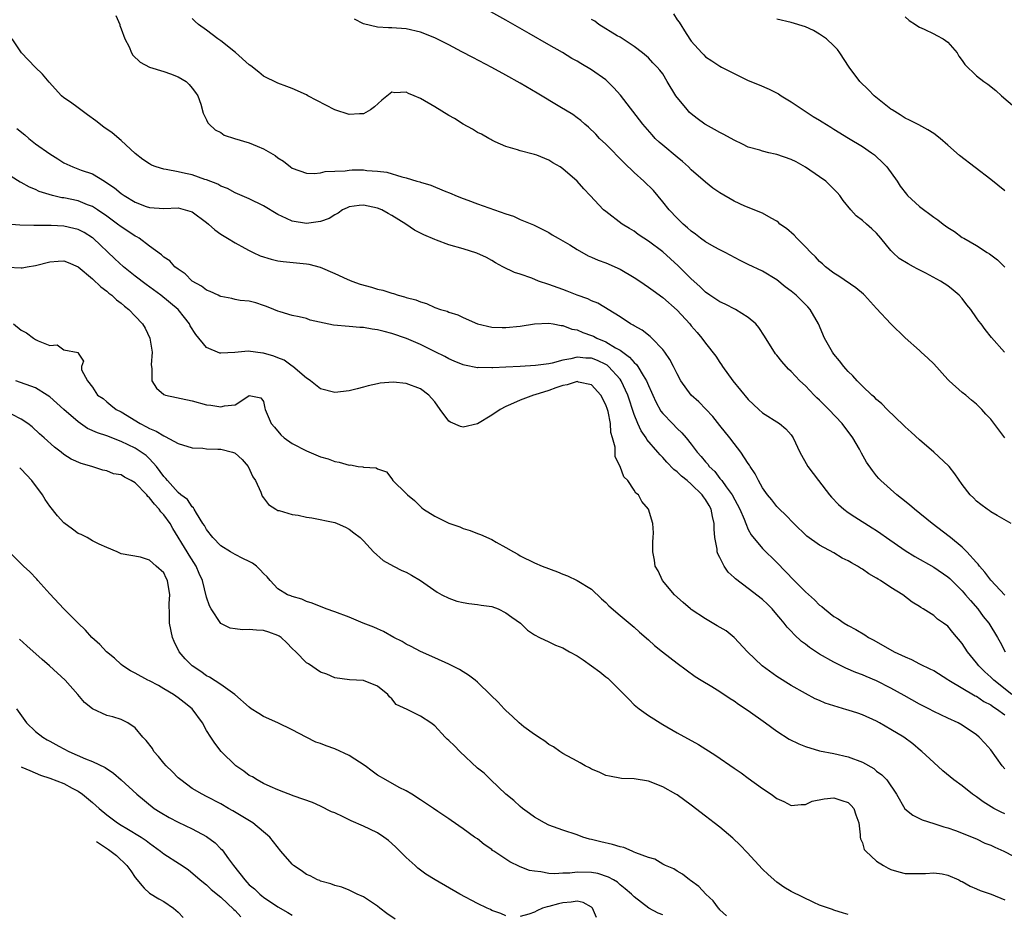
# Model space of a CAD drawing. Units: inches. Extents: x 2688000 to 2690357, y 1531302 to 1533000.
# Drawn here: x 2688751 to 2688889, y 1531744 to 1531870 of the extents above; entities that cross this region are included whole.
import ezdxf

# ---------------------------------------------------------------- set-up
doc = ezdxf.new("R2010")
doc.units = ezdxf.units.IN
doc.header["$MEASUREMENT"] = 0
doc.layers.add('LD26881530_2ft', color=132, linetype='Continuous')

msp = doc.modelspace()

# ---------------------------------------------------------------- linework, layer by layer
at = {"layer": 'LD26881530_2ft'}
for points, elevation in [([(2688889, 1531811.02), (2688888.12, 1531812.12), (2688887, 1531813.64), (2688886.33, 1531814.33), (2688885.76, 1531815), (2688885, 1531815.74), (2688884.3, 1531816.3), (2688883.5, 1531817), (2688883, 1531817.36), (2688881.18, 1531819), (2688881, 1531819.18), (2688879, 1531821.37), (2688878.17, 1531822.17), (2688877.26, 1531823), (2688877, 1531823.25), (2688875, 1531825.04), (2688872.99, 1531826.99), (2688871, 1531829.13), (2688869.31, 1531831), (2688869.15, 1531831.15), (2688868.06, 1531832.06), (2688865.68, 1531833.68), (2688865, 1531834.1), (2688863.82, 1531835), (2688863.4, 1531835.4), (2688863, 1531835.76), (2688862.4, 1531836.4), (2688861.75, 1531837), (2688861, 1531837.82), (2688859.79, 1531839), (2688859.42, 1531839.42), (2688858.37, 1531840.37), (2688857.42, 1531841), (2688857.21, 1531841.21), (2688857, 1531841.38), (2688856.19, 1531841.81), (2688855, 1531842.54), (2688852.5, 1531843.5), (2688851, 1531844.19), (2688849, 1531845.37), (2688848.04, 1531846.04), (2688847, 1531846.86), (2688845, 1531848.62), (2688844.63, 1531849), (2688843.78, 1531849.78), (2688843, 1531850.36), (2688841, 1531852.04), (2688840.49, 1531852.49), (2688839.94, 1531853), (2688839.49, 1531853.49), (2688838.2, 1531855), (2688835.09, 1531859.09), (2688834.12, 1531860.12), (2688833.25, 1531861), (2688833, 1531861.23), (2688831, 1531862.63), (2688829.51, 1531863.51), (2688829, 1531863.84), (2688828.24, 1531864.24), (2688826.94, 1531865.06), (2688825, 1531866.16), (2688822.27, 1531867.73), (2688819, 1531869.6), (2688816.48, 1531871)], 8948), ([(2688764.26, 1531870.26), (2688764.83, 1531869), (2688764.85, 1531868.85), (2688765, 1531868.38), (2688765.54, 1531867), (2688766.15, 1531865.85), (2688766.49, 1531865), (2688766.68, 1531864.68), (2688767.7, 1531863.7), (2688768.99, 1531863), (2688771, 1531862.39), (2688771.92, 1531862.08), (2688773, 1531861.67), (2688774.14, 1531861), (2688774.57, 1531860.57), (2688775, 1531860.08), (2688775.44, 1531859.44), (2688775.79, 1531859), (2688776.2, 1531857.8), (2688776.53, 1531856.53), (2688777, 1531855.61), (2688777.18, 1531855.18), (2688777.35, 1531855), (2688778.22, 1531854.22), (2688779, 1531853.83), (2688779.47, 1531853.47), (2688780.94, 1531853), (2688783, 1531852.38), (2688784.09, 1531851.91), (2688785, 1531851.55), (2688785.97, 1531851), (2688786.61, 1531850.61), (2688787, 1531850.28), (2688787.8, 1531849.8), (2688788.76, 1531849), (2688789, 1531848.85), (2688791, 1531848.15), (2688792.1, 1531848.1), (2688793, 1531848.17), (2688793.62, 1531848.38), (2688795, 1531848.43), (2688796.46, 1531848.46), (2688797, 1531848.57), (2688797.41, 1531848.59), (2688799, 1531848.59), (2688799.48, 1531848.52), (2688801, 1531848.43), (2688802.28, 1531848.28), (2688804.38, 1531847.62), (2688805, 1531847.49), (2688806.52, 1531847), (2688806.9, 1531846.9), (2688807, 1531846.86), (2688808.45, 1531846.45), (2688810.33, 1531845.67), (2688811.3, 1531845.3), (2688811.94, 1531845), (2688813, 1531844.57), (2688813.66, 1531844.34), (2688815, 1531843.82), (2688819, 1531842.43), (2688820.08, 1531842.08), (2688821, 1531841.65), (2688822.88, 1531840.88), (2688825, 1531839.82), (2688825.5, 1531839.5), (2688826.32, 1531839), (2688827.94, 1531838.06), (2688829, 1531837.41), (2688830.55, 1531836.55), (2688831, 1531836.37), (2688831.93, 1531835.93), (2688833, 1531835.53), (2688835, 1531834.65), (2688837, 1531833.5), (2688837.76, 1531833), (2688839, 1531832.15), (2688839.65, 1531831.65), (2688841, 1531830.68), (2688843, 1531828.92), (2688844.79, 1531827), (2688845, 1531826.73), (2688845.8, 1531825.8), (2688846.47, 1531825), (2688847, 1531824.26), (2688848.44, 1531822.44), (2688849, 1531821.57), (2688849.25, 1531821.25), (2688849.38, 1531821), (2688850.84, 1531819), (2688853, 1531816.37), (2688854.46, 1531815), (2688855, 1531814.52), (2688857.36, 1531813), (2688858.27, 1531812.27), (2688859, 1531811.4), (2688859.29, 1531811), (2688860.23, 1531809), (2688861.34, 1531807), (2688862.82, 1531805), (2688864.39, 1531803), (2688864.68, 1531802.68), (2688865.65, 1531801.65), (2688866.38, 1531801), (2688867, 1531800.55), (2688867.92, 1531799.92), (2688870.39, 1531798.39), (2688871, 1531797.98), (2688871.58, 1531797.58), (2688872.38, 1531797), (2688875, 1531795.18), (2688876.35, 1531794.35), (2688879, 1531792.85), (2688881, 1531791.49), (2688881.26, 1531791.26), (2688883, 1531789.55), (2688883.47, 1531789), (2688884.16, 1531788.16), (2688885.18, 1531787), (2688885.96, 1531785.96), (2688886.73, 1531785), (2688887.96, 1531783), (2688888.34, 1531782.34), (2688889.03, 1531781)], 8954), ([(2688889, 1531788.95), (2688887, 1531791.04), (2688886.17, 1531792.17), (2688885.43, 1531793), (2688885.26, 1531793.26), (2688885, 1531793.51), (2688883.66, 1531795), (2688883, 1531795.67), (2688881.38, 1531797), (2688881.18, 1531797.18), (2688878.78, 1531799), (2688876.3, 1531801), (2688875.61, 1531801.61), (2688874.5, 1531802.5), (2688873.84, 1531803), (2688871.58, 1531805), (2688871.31, 1531805.31), (2688871, 1531805.67), (2688870.41, 1531806.41), (2688869.59, 1531807.59), (2688868.87, 1531808.87), (2688868.58, 1531809.42), (2688867.66, 1531811), (2688866.16, 1531813), (2688864.29, 1531815), (2688863, 1531816.29), (2688862.63, 1531816.63), (2688862.25, 1531817), (2688861, 1531818.29), (2688860.22, 1531819), (2688859, 1531820.32), (2688858.64, 1531820.64), (2688857.69, 1531821.69), (2688857, 1531822.61), (2688856.81, 1531822.81), (2688855.28, 1531825.28), (2688854.46, 1531826.46), (2688854.03, 1531827), (2688853, 1531827.88), (2688851.21, 1531829), (2688849.74, 1531829.74), (2688849, 1531830.09), (2688847.62, 1531831), (2688847, 1531831.45), (2688846.21, 1531832.21), (2688845, 1531833.29), (2688843.15, 1531835.15), (2688841, 1531837.09), (2688839, 1531838.61), (2688838.35, 1531839), (2688837.54, 1531839.54), (2688837, 1531839.99), (2688836.35, 1531840.35), (2688835.29, 1531841), (2688833, 1531842.74), (2688832.69, 1531843), (2688830.82, 1531845), (2688829.93, 1531845.93), (2688829, 1531847.02), (2688827, 1531848.72), (2688826.61, 1531849), (2688825.56, 1531849.56), (2688825, 1531849.97), (2688823.35, 1531850.65), (2688823, 1531850.77), (2688822.8, 1531850.8), (2688821, 1531851.26), (2688820.6, 1531851.4), (2688819, 1531851.86), (2688817.47, 1531852.53), (2688817, 1531852.76), (2688816.86, 1531852.86), (2688816.58, 1531853), (2688815.59, 1531853.6), (2688815, 1531853.85), (2688814.31, 1531854.31), (2688813, 1531855), (2688811.79, 1531855.79), (2688811, 1531856.23), (2688809, 1531857.45), (2688807, 1531858.62), (2688806.13, 1531859), (2688805.33, 1531859.33), (2688805, 1531859.5), (2688803.41, 1531859.42), (2688803, 1531859.49), (2688801.61, 1531858.39), (2688800.55, 1531857.45), (2688799.98, 1531857), (2688799, 1531856.47), (2688798.47, 1531856.47), (2688797, 1531856.36), (2688795, 1531857.02), (2688791.2, 1531859), (2688791, 1531859.12), (2688789, 1531860.02), (2688788.27, 1531860.27), (2688787, 1531860.74), (2688785, 1531861.75), (2688784.32, 1531862.32), (2688783.21, 1531863.21), (2688783, 1531863.35), (2688781.05, 1531865.05), (2688779, 1531866.71), (2688778.59, 1531867), (2688777, 1531868.19), (2688775.87, 1531869), (2688775.42, 1531869.42), (2688775, 1531869.83)], 8952), ([(2688889.86, 1531799), (2688887.91, 1531800.09), (2688887, 1531800.62), (2688886.8, 1531800.8), (2688886.48, 1531801), (2688885.63, 1531801.63), (2688885, 1531802.13), (2688884.57, 1531802.57), (2688884.11, 1531803), (2688883, 1531804.47), (2688881.96, 1531805.96), (2688881.17, 1531807), (2688881.09, 1531807.09), (2688879.01, 1531809), (2688877, 1531810.7), (2688875.82, 1531811.82), (2688875, 1531812.56), (2688874.78, 1531812.78), (2688872.49, 1531815), (2688871.75, 1531815.75), (2688871, 1531816.36), (2688870.7, 1531816.7), (2688870.32, 1531817), (2688869, 1531818.26), (2688868.28, 1531819), (2688867.68, 1531819.68), (2688867, 1531820.3), (2688866.7, 1531820.7), (2688866.41, 1531821), (2688865.8, 1531821.8), (2688865, 1531822.76), (2688864.83, 1531823), (2688863.69, 1531825), (2688862.83, 1531827), (2688861.69, 1531829), (2688861.36, 1531829.36), (2688859.71, 1531831), (2688859, 1531831.6), (2688858.19, 1531832.19), (2688857, 1531833.15), (2688855, 1531834.37), (2688853, 1531835.34), (2688851.87, 1531835.87), (2688849.74, 1531837), (2688849, 1531837.37), (2688848.19, 1531837.81), (2688847, 1531838.49), (2688846.31, 1531839), (2688845.58, 1531839.58), (2688845, 1531839.99), (2688844.48, 1531840.48), (2688843.85, 1531841), (2688843, 1531841.83), (2688841.91, 1531843), (2688841, 1531844.13), (2688839.7, 1531845.7), (2688838.34, 1531847), (2688837, 1531848.21), (2688835.59, 1531849.59), (2688833, 1531852.21), (2688832.13, 1531853), (2688831.59, 1531853.59), (2688830.59, 1531854.59), (2688830.07, 1531855), (2688829.52, 1531855.52), (2688829, 1531855.88), (2688828.37, 1531856.37), (2688826.56, 1531857.44), (2688823.37, 1531859.37), (2688821, 1531860.77), (2688819, 1531861.89), (2688817, 1531862.97), (2688814.35, 1531864.35), (2688812.83, 1531865.17), (2688811, 1531866.12), (2688809, 1531867.13), (2688807, 1531867.9), (2688805, 1531868.38), (2688803, 1531868.53), (2688802.54, 1531868.54), (2688801, 1531868.61), (2688799, 1531869.1), (2688797.76, 1531869.76)], 8950), ([(2688888.94, 1531823), (2688887.1, 1531825.1), (2688886.2, 1531826.2), (2688885.65, 1531827), (2688885.35, 1531827.35), (2688885, 1531827.83), (2688884.19, 1531829), (2688883.66, 1531829.66), (2688883, 1531830.53), (2688882.58, 1531831), (2688881.73, 1531831.73), (2688881, 1531832.32), (2688879.97, 1531833), (2688877.89, 1531834.11), (2688876.7, 1531834.7), (2688876.19, 1531835), (2688875.41, 1531835.41), (2688874.18, 1531836.18), (2688873.28, 1531837), (2688873, 1531837.29), (2688871.61, 1531839), (2688871, 1531839.71), (2688870.31, 1531840.31), (2688869.57, 1531841), (2688869, 1531841.51), (2688868.14, 1531842.14), (2688867.38, 1531843), (2688866.32, 1531844.32), (2688865.84, 1531845), (2688865.44, 1531845.44), (2688864.44, 1531846.44), (2688863.86, 1531847), (2688863, 1531847.61), (2688861, 1531848.96), (2688859.7, 1531849.7), (2688859, 1531850.03), (2688857, 1531850.76), (2688856.78, 1531850.78), (2688855.87, 1531851), (2688855, 1531851.23), (2688854.63, 1531851.37), (2688853, 1531851.8), (2688852.18, 1531852.18), (2688851, 1531852.76), (2688849.58, 1531853.58), (2688849, 1531853.82), (2688848.27, 1531854.27), (2688847, 1531854.94), (2688846.92, 1531855), (2688845.81, 1531855.81), (2688845, 1531856.45), (2688844.71, 1531856.71), (2688844.45, 1531857), (2688843, 1531858.74), (2688842.81, 1531859), (2688841.6, 1531861), (2688841, 1531862.07), (2688840.6, 1531862.6), (2688840.23, 1531863), (2688839.59, 1531863.59), (2688839, 1531864.29), (2688838.17, 1531865), (2688837, 1531865.91), (2688835, 1531867.19), (2688834.58, 1531867.42), (2688832.05, 1531869), (2688831.46, 1531869.46), (2688831, 1531869.67)], 8946), ([(2688842.49, 1531870.49), (2688843, 1531869.66), (2688843.31, 1531869.31), (2688844.27, 1531867.73), (2688845, 1531866.65), (2688846.49, 1531865), (2688846.75, 1531864.75), (2688847, 1531864.44), (2688847.9, 1531863.9), (2688849, 1531863.14), (2688849.25, 1531863), (2688851, 1531862.11), (2688853, 1531861.15), (2688854.54, 1531860.54), (2688855.94, 1531859.94), (2688857.24, 1531859.24), (2688857.59, 1531859), (2688859, 1531858.13), (2688862.1, 1531856.1), (2688863, 1531855.58), (2688863.34, 1531855.34), (2688864.57, 1531854.57), (2688865, 1531854.32), (2688867.05, 1531853.05), (2688869, 1531851.86), (2688870.26, 1531851), (2688870.69, 1531850.69), (2688871, 1531850.43), (2688871.74, 1531849.74), (2688872.45, 1531849), (2688873.88, 1531847), (2688874.31, 1531846.31), (2688875.18, 1531845.18), (2688875.35, 1531845), (2688877, 1531843.45), (2688879, 1531841.96), (2688879.58, 1531841.58), (2688880.34, 1531841), (2688881, 1531840.53), (2688881.93, 1531839.93), (2688883, 1531839.13), (2688883.21, 1531839), (2688885, 1531837.97), (2688886.52, 1531837), (2688886.82, 1531836.82), (2688887, 1531836.68), (2688887.97, 1531835.97), (2688889, 1531834.96)], 8944), ([(2688889, 1531845.66), (2688887, 1531847.23), (2688882.63, 1531850.63), (2688881, 1531852.06), (2688879.9, 1531853), (2688879, 1531853.68), (2688878.2, 1531854.2), (2688876.92, 1531854.92), (2688875.59, 1531855.59), (2688875, 1531855.85), (2688874.32, 1531856.32), (2688873.18, 1531857), (2688873, 1531857.12), (2688870.67, 1531859), (2688869.84, 1531859.84), (2688868.64, 1531861), (2688867.13, 1531863), (2688865.84, 1531865), (2688865.49, 1531865.49), (2688865, 1531866), (2688863.95, 1531867), (2688863, 1531867.64), (2688862.13, 1531868.13), (2688861, 1531868.64), (2688859, 1531869.27), (2688857, 1531869.72)], 8942), ([(2688875, 1531870.05), (2688875.57, 1531869.57), (2688876.45, 1531869), (2688876.76, 1531868.76), (2688877, 1531868.61), (2688877.65, 1531868.35), (2688879, 1531867.69), (2688879.45, 1531867.45), (2688880.34, 1531867), (2688881, 1531866.52), (2688882.29, 1531865), (2688882.54, 1531864.54), (2688883, 1531863.95), (2688883.37, 1531863.37), (2688885, 1531861.8), (2688886.05, 1531861), (2688886.61, 1531860.61), (2688887.72, 1531859.72), (2688888.51, 1531859), (2688891, 1531856.87)], 8940), ([(2688889.97, 1531775), (2688887.42, 1531777), (2688887, 1531777.43), (2688886.18, 1531778.18), (2688885.34, 1531779), (2688885, 1531779.46), (2688883.75, 1531781), (2688883, 1531782.15), (2688881.7, 1531783.7), (2688881, 1531784.57), (2688880.4, 1531785), (2688879.55, 1531785.55), (2688879, 1531786.06), (2688877.51, 1531787), (2688877.18, 1531787.18), (2688877, 1531787.32), (2688875.97, 1531787.97), (2688874.67, 1531789), (2688873, 1531790), (2688871.55, 1531791), (2688871.19, 1531791.19), (2688871, 1531791.32), (2688869.92, 1531791.92), (2688869, 1531792.59), (2688868.72, 1531792.72), (2688868.32, 1531793), (2688867.46, 1531793.46), (2688867, 1531793.77), (2688866.14, 1531794.14), (2688865, 1531794.85), (2688863, 1531795.93), (2688861.22, 1531797.22), (2688859.36, 1531799), (2688858.21, 1531800.21), (2688857.36, 1531801), (2688857, 1531801.37), (2688856.29, 1531802.29), (2688855.69, 1531803), (2688855, 1531803.97), (2688854.41, 1531805), (2688853.95, 1531805.95), (2688853.26, 1531807), (2688853.17, 1531807.17), (2688853, 1531807.41), (2688851.96, 1531809), (2688851, 1531810.21), (2688850.4, 1531811), (2688849, 1531812.74), (2688848, 1531814), (2688846.05, 1531816.05), (2688844.98, 1531817), (2688843.54, 1531819), (2688843, 1531819.97), (2688842.52, 1531821), (2688841.99, 1531821.99), (2688841.3, 1531823), (2688841, 1531823.4), (2688839.45, 1531825), (2688839.22, 1531825.22), (2688838.1, 1531826.1), (2688837, 1531826.7), (2688836.83, 1531826.83), (2688836.49, 1531827), (2688835, 1531827.97), (2688831.88, 1531829.88), (2688831, 1531830.22), (2688830.5, 1531830.5), (2688828.99, 1531831), (2688827.59, 1531831.59), (2688827, 1531831.79), (2688825, 1531832.53), (2688823.56, 1531833), (2688822.62, 1531833.38), (2688821, 1531833.94), (2688820.2, 1531834.2), (2688818.58, 1531835), (2688817.55, 1531835.55), (2688817, 1531835.9), (2688816.28, 1531836.28), (2688814.91, 1531836.91), (2688813, 1531837.5), (2688811, 1531838.1), (2688809.27, 1531838.73), (2688809, 1531838.81), (2688807.47, 1531839.47), (2688807, 1531839.73), (2688806.15, 1531840.15), (2688804.96, 1531841), (2688803, 1531842.18), (2688802.46, 1531842.46), (2688801.6, 1531843), (2688801, 1531843.24), (2688799, 1531843.66), (2688798.4, 1531843.6), (2688797, 1531843.4), (2688796.71, 1531843.29), (2688796.09, 1531843), (2688795.47, 1531842.53), (2688795, 1531842.31), (2688794.21, 1531841.79), (2688793, 1531841.36), (2688791, 1531841.09), (2688789, 1531841.39), (2688788.22, 1531841.78), (2688787, 1531842.32), (2688785, 1531843.53), (2688783, 1531844.54), (2688781, 1531845.39), (2688779.96, 1531845.96), (2688779, 1531846.29), (2688778.57, 1531846.57), (2688777, 1531847.18), (2688776.74, 1531847.26), (2688775, 1531847.88), (2688774.07, 1531848.07), (2688773, 1531848.33), (2688771.33, 1531848.67), (2688771, 1531848.69), (2688769.93, 1531849), (2688769.26, 1531849.26), (2688769, 1531849.42), (2688768.07, 1531850.07), (2688767, 1531850.89), (2688765, 1531852.72), (2688763.78, 1531853.78), (2688762.6, 1531854.6), (2688761.49, 1531855.49), (2688760.3, 1531856.3), (2688759.36, 1531857), (2688759, 1531857.29), (2688757.93, 1531858.07), (2688757, 1531858.72), (2688756.64, 1531859), (2688754.9, 1531860.9), (2688754, 1531862), (2688752.97, 1531863), (2688751.04, 1531865), (2688749.72, 1531867)], 8956), ([(2688750.38, 1531854.38), (2688751.49, 1531853.49), (2688752.05, 1531853), (2688753, 1531852.27), (2688755, 1531850.85), (2688756.16, 1531850.16), (2688757, 1531849.6), (2688758.26, 1531849), (2688759.43, 1531848.57), (2688761, 1531848.02), (2688762.67, 1531847), (2688762.89, 1531846.89), (2688764.09, 1531846.09), (2688765, 1531845.29), (2688765.43, 1531845), (2688767, 1531844.05), (2688768.54, 1531843.46), (2688769, 1531843.31), (2688771, 1531843.16), (2688773, 1531843.25), (2688774, 1531843), (2688775, 1531842.7), (2688777, 1531841.2), (2688777.26, 1531841), (2688778.17, 1531840.17), (2688779, 1531839.57), (2688779.96, 1531839), (2688781, 1531838.34), (2688782.38, 1531837.62), (2688783, 1531837.27), (2688783.54, 1531837), (2688784.54, 1531836.54), (2688786.06, 1531836.06), (2688787, 1531835.83), (2688787.73, 1531835.73), (2688791, 1531835.42), (2688791.37, 1531835.37), (2688792.94, 1531834.94), (2688795, 1531834.05), (2688796.74, 1531833.26), (2688797.38, 1531833), (2688798.57, 1531832.57), (2688800.14, 1531832.14), (2688801, 1531831.85), (2688801.71, 1531831.71), (2688803, 1531831.28), (2688803.24, 1531831.24), (2688803.88, 1531831), (2688804.78, 1531830.78), (2688805, 1531830.7), (2688806.35, 1531830.35), (2688807, 1531830.06), (2688807.86, 1531829.86), (2688809, 1531829.3), (2688809.84, 1531829), (2688810.75, 1531828.75), (2688811, 1531828.62), (2688812.26, 1531828.26), (2688813, 1531827.87), (2688815, 1531827), (2688817, 1531826.54), (2688818.48, 1531826.48), (2688819, 1531826.47), (2688821, 1531826.68), (2688823, 1531827), (2688825, 1531827.11), (2688825.63, 1531827), (2688826.76, 1531826.76), (2688827, 1531826.77), (2688828.23, 1531826.23), (2688829, 1531826.15), (2688829.78, 1531825.78), (2688831, 1531825.38), (2688831.26, 1531825.26), (2688831.73, 1531825), (2688833, 1531824.47), (2688834.35, 1531823.65), (2688835, 1531823.3), (2688836.34, 1531822.34), (2688837, 1531821.55), (2688837.31, 1531821.31), (2688837.51, 1531821), (2688838.23, 1531819.77), (2688838.73, 1531819), (2688839, 1531818.33), (2688839.43, 1531817.43), (2688839.6, 1531817), (2688840.03, 1531816.03), (2688840.74, 1531814.74), (2688841, 1531814.4), (2688842.35, 1531813), (2688843, 1531812.33), (2688843.69, 1531811.69), (2688844.28, 1531811), (2688845, 1531810.11), (2688845.84, 1531809), (2688846.39, 1531808.39), (2688847, 1531807.62), (2688847.3, 1531807.3), (2688847.5, 1531807), (2688848.28, 1531806.28), (2688849, 1531805.32), (2688849.16, 1531805.16), (2688849.26, 1531805), (2688849.89, 1531804.11), (2688850.73, 1531803), (2688851.82, 1531801), (2688852.43, 1531799.57), (2688852.63, 1531799), (2688853, 1531798.13), (2688853.39, 1531797.39), (2688855, 1531795.49), (2688857, 1531793.5), (2688859.43, 1531791), (2688861, 1531789.42), (2688862.28, 1531788.28), (2688863, 1531787.53), (2688863.32, 1531787.32), (2688863.68, 1531787), (2688865, 1531785.94), (2688865.59, 1531785.59), (2688866.43, 1531785), (2688867, 1531784.67), (2688868.1, 1531784.1), (2688869.35, 1531783.35), (2688869.87, 1531783), (2688870.62, 1531782.62), (2688873.48, 1531781), (2688875, 1531780.26), (2688875.89, 1531779.89), (2688877, 1531779.31), (2688878.57, 1531778.57), (2688879, 1531778.34), (2688881, 1531777.11), (2688881.14, 1531777), (2688884.82, 1531774.82), (2688885, 1531774.75), (2688886.02, 1531774.02), (2688887, 1531773.53), (2688887.3, 1531773.3), (2688887.83, 1531773), (2688889, 1531772.16)], 8958), ([(2688889, 1531764.57), (2688888.63, 1531765), (2688887, 1531767.21), (2688886.18, 1531768.18), (2688885.39, 1531769), (2688885, 1531769.32), (2688883, 1531770.68), (2688882.45, 1531771), (2688881, 1531771.67), (2688879, 1531772.63), (2688878.31, 1531773), (2688877, 1531773.65), (2688874.85, 1531774.85), (2688873, 1531775.9), (2688871, 1531776.92), (2688869.51, 1531777.51), (2688869, 1531777.75), (2688868.08, 1531778.08), (2688866.7, 1531778.7), (2688865, 1531779.52), (2688863, 1531780.65), (2688861.58, 1531781.58), (2688861, 1531782.05), (2688860.44, 1531782.44), (2688859.42, 1531783.42), (2688859, 1531783.9), (2688858.45, 1531784.45), (2688858.04, 1531785), (2688857.55, 1531785.55), (2688857, 1531786.24), (2688856.35, 1531787), (2688855.67, 1531787.67), (2688855, 1531788.32), (2688853, 1531789.87), (2688851.2, 1531791.2), (2688851, 1531791.42), (2688850.16, 1531792.16), (2688849.63, 1531793), (2688849, 1531794.2), (2688848.71, 1531794.71), (2688848.65, 1531795), (2688848.64, 1531795.36), (2688848.31, 1531797), (2688848.21, 1531798.21), (2688848.23, 1531799), (2688847.98, 1531799.98), (2688847.8, 1531801), (2688847.49, 1531801.49), (2688847, 1531802.34), (2688846.71, 1531802.71), (2688846.54, 1531803), (2688845, 1531804.51), (2688844.42, 1531805), (2688843.63, 1531805.63), (2688843, 1531806.23), (2688842.55, 1531806.55), (2688841.57, 1531807.57), (2688841, 1531808.22), (2688840.61, 1531808.61), (2688840.29, 1531809), (2688838.77, 1531810.77), (2688838.65, 1531811), (2688837.97, 1531811.97), (2688837.51, 1531813), (2688837, 1531814.27), (2688836.09, 1531817), (2688835.17, 1531819), (2688835, 1531819.23), (2688833.4, 1531821), (2688833.18, 1531821.18), (2688833, 1531821.29), (2688831.83, 1531821.83), (2688831, 1531822.17), (2688830.2, 1531822.2), (2688829, 1531822.33), (2688828.1, 1531822.1), (2688827, 1531821.91), (2688825.47, 1531821.47), (2688825, 1531821.37), (2688823.13, 1531821.13), (2688821, 1531821.03), (2688819, 1531820.91), (2688817.17, 1531820.83), (2688817, 1531820.8), (2688815.15, 1531820.85), (2688815, 1531820.83), (2688813.18, 1531821.18), (2688813, 1531821.24), (2688811.75, 1531821.75), (2688811, 1531822.1), (2688810.42, 1531822.42), (2688809.09, 1531823.09), (2688807, 1531824.09), (2688805.04, 1531824.96), (2688803, 1531825.66), (2688801.9, 1531825.9), (2688801, 1531826.15), (2688800.23, 1531826.23), (2688799, 1531826.47), (2688798.48, 1531826.48), (2688797, 1531826.63), (2688794.81, 1531826.81), (2688791.53, 1531827.53), (2688791, 1531827.75), (2688790, 1531828), (2688789, 1531828.17), (2688787.31, 1531828.69), (2688787, 1531828.77), (2688786.46, 1531829), (2688785.41, 1531829.41), (2688785, 1531829.58), (2688783.92, 1531829.92), (2688783, 1531830.16), (2688781.71, 1531830.29), (2688781, 1531830.42), (2688780.54, 1531830.54), (2688779, 1531830.81), (2688778.88, 1531830.88), (2688778.61, 1531831), (2688777.53, 1531831.53), (2688777, 1531831.72), (2688776.3, 1531832.3), (2688774.98, 1531833), (2688774.02, 1531834.02), (2688773, 1531834.66), (2688772.56, 1531835), (2688771.85, 1531835.85), (2688771, 1531836.36), (2688770.69, 1531836.69), (2688769, 1531837.89), (2688767.53, 1531839), (2688767.2, 1531839.2), (2688767, 1531839.3), (2688765.98, 1531839.98), (2688765, 1531840.6), (2688764.49, 1531841), (2688763, 1531842.1), (2688761.7, 1531843), (2688761, 1531843.45), (2688760.29, 1531843.71), (2688759, 1531844.23), (2688757, 1531844.65), (2688756.69, 1531844.69), (2688755.39, 1531845), (2688753.54, 1531845.54), (2688753, 1531845.84), (2688752.15, 1531846.15), (2688751, 1531846.81), (2688750.87, 1531846.87), (2688747, 1531849.25)], 8960), ([(2688889, 1531758.27), (2688888.48, 1531758.48), (2688887.46, 1531759), (2688885.93, 1531759.93), (2688885, 1531760.62), (2688884.45, 1531761), (2688883, 1531762.17), (2688881.85, 1531763), (2688880.3, 1531764.3), (2688879, 1531765.44), (2688877.36, 1531767), (2688877.16, 1531767.16), (2688876.07, 1531768.07), (2688874.81, 1531769), (2688873, 1531770.09), (2688871.42, 1531771), (2688871, 1531771.23), (2688869, 1531772.14), (2688868.37, 1531772.37), (2688867, 1531772.79), (2688866.83, 1531772.83), (2688863.76, 1531773.76), (2688863, 1531774.13), (2688862.38, 1531774.38), (2688861, 1531775.13), (2688859, 1531776.26), (2688857, 1531777.51), (2688854.93, 1531779), (2688852.87, 1531781), (2688851.01, 1531783), (2688849.91, 1531783.91), (2688848.65, 1531784.65), (2688847, 1531785.6), (2688845, 1531786.91), (2688844.89, 1531787), (2688843.88, 1531787.88), (2688842.66, 1531789), (2688840.94, 1531791), (2688840.33, 1531792.33), (2688839.92, 1531793), (2688839.86, 1531793.86), (2688839.62, 1531795), (2688839.59, 1531796.41), (2688839.65, 1531797), (2688839.68, 1531797.68), (2688839.6, 1531799), (2688838.99, 1531801), (2688838.07, 1531802.07), (2688837.57, 1531803), (2688837.24, 1531803.24), (2688837, 1531803.66), (2688836.09, 1531805), (2688835.55, 1531805.55), (2688835, 1531807), (2688834.34, 1531808.34), (2688834.3, 1531809), (2688834.31, 1531809.69), (2688833.96, 1531811), (2688833.73, 1531811.73), (2688833.67, 1531813), (2688833.32, 1531814.68), (2688833.23, 1531815), (2688833, 1531815.65), (2688832.33, 1531817), (2688831, 1531818.45), (2688829.17, 1531818.83), (2688829, 1531818.89), (2688827.57, 1531818.43), (2688827, 1531818.36), (2688826, 1531818), (2688825, 1531817.66), (2688823.05, 1531817.05), (2688822.85, 1531817), (2688821, 1531816.27), (2688819.66, 1531815.66), (2688819, 1531815.4), (2688818.2, 1531815), (2688817, 1531814.2), (2688815, 1531812.98), (2688813, 1531812.48), (2688812.6, 1531812.6), (2688811.21, 1531813.21), (2688811, 1531813.35), (2688809.79, 1531815), (2688809, 1531816.04), (2688808.57, 1531816.57), (2688808.18, 1531817), (2688807, 1531817.9), (2688805, 1531818.64), (2688803.19, 1531818.81), (2688801.34, 1531818.66), (2688801, 1531818.58), (2688799.69, 1531818.31), (2688799, 1531818.1), (2688798.11, 1531817.89), (2688797, 1531817.6), (2688795, 1531817.36), (2688793, 1531817.86), (2688791.59, 1531819), (2688791.25, 1531819.25), (2688791, 1531819.36), (2688789.12, 1531821), (2688789.05, 1531821.05), (2688789, 1531821.07), (2688787.89, 1531821.89), (2688787, 1531822.21), (2688786.45, 1531822.45), (2688785, 1531822.87), (2688784.88, 1531822.88), (2688782.85, 1531823.15), (2688780.99, 1531822.99), (2688779, 1531822.86), (2688778.88, 1531822.88), (2688777, 1531823.69), (2688775.5, 1531825.5), (2688774.72, 1531826.72), (2688774.59, 1531827), (2688773.9, 1531827.9), (2688773, 1531829), (2688770.57, 1531831), (2688768.51, 1531832.51), (2688767, 1531833.69), (2688765.36, 1531835), (2688764.12, 1531836.12), (2688761.09, 1531839), (2688761, 1531839.07), (2688759.81, 1531839.81), (2688759, 1531840.21), (2688758.37, 1531840.37), (2688757, 1531840.68), (2688755.21, 1531840.79), (2688755, 1531840.79), (2688754.77, 1531840.77), (2688753, 1531840.8), (2688752.78, 1531840.78), (2688750.82, 1531840.82), (2688748.99, 1531840.99)], 8962), ([(2688749.07, 1531834.93), (2688751, 1531834.86), (2688751.14, 1531834.86), (2688751.85, 1531835), (2688753, 1531835.17), (2688755, 1531835.71), (2688756.19, 1531835.81), (2688757, 1531835.84), (2688757.58, 1531835.58), (2688759, 1531835.01), (2688761, 1531833.29), (2688762.18, 1531832.18), (2688763, 1531831.57), (2688763.31, 1531831.31), (2688763.72, 1531831), (2688764.38, 1531830.38), (2688765, 1531829.89), (2688765.48, 1531829.48), (2688766.1, 1531829), (2688767, 1531828.07), (2688768, 1531827), (2688768.39, 1531826.39), (2688769.06, 1531825), (2688769.37, 1531823), (2688769.25, 1531821.25), (2688769.26, 1531821), (2688769.34, 1531820.66), (2688769.33, 1531819), (2688769.96, 1531817.96), (2688771, 1531817.09), (2688771.26, 1531817), (2688775, 1531816.17), (2688777, 1531815.64), (2688777.6, 1531815.6), (2688779, 1531815.33), (2688779.51, 1531815.51), (2688781, 1531815.62), (2688782.91, 1531816.91), (2688783, 1531816.94), (2688784.62, 1531816.62), (2688785, 1531816.08), (2688785.17, 1531815.17), (2688785.22, 1531815), (2688786.05, 1531813), (2688786.52, 1531812.52), (2688787.41, 1531811.41), (2688787.88, 1531811), (2688789, 1531810.2), (2688791, 1531809.18), (2688793, 1531808.35), (2688794.04, 1531808.04), (2688795, 1531807.68), (2688795.61, 1531807.61), (2688797, 1531807.17), (2688797.2, 1531807.2), (2688798.28, 1531807), (2688798.92, 1531806.92), (2688799, 1531806.88), (2688800.78, 1531806.78), (2688801, 1531806.64), (2688802.24, 1531806.24), (2688803, 1531805.24), (2688803.14, 1531805), (2688805, 1531803.21), (2688805.17, 1531803), (2688806.19, 1531802.19), (2688807, 1531801.35), (2688807.2, 1531801.2), (2688807.41, 1531801), (2688809, 1531800), (2688809.69, 1531799.69), (2688811, 1531799.02), (2688812.52, 1531798.52), (2688813, 1531798.3), (2688813.99, 1531797.99), (2688815, 1531797.56), (2688815.42, 1531797.42), (2688817, 1531796.73), (2688817.62, 1531796.38), (2688819, 1531795.64), (2688820.04, 1531795), (2688820.67, 1531794.67), (2688821, 1531794.47), (2688823, 1531793.48), (2688824.07, 1531793), (2688826.22, 1531792.22), (2688827, 1531791.89), (2688827.64, 1531791.64), (2688829.01, 1531791.01), (2688831, 1531789.77), (2688832.42, 1531788.42), (2688833, 1531787.91), (2688833.44, 1531787.44), (2688835, 1531786.1), (2688837, 1531784.43), (2688837.75, 1531783.75), (2688839, 1531782.67), (2688839.86, 1531781.86), (2688840.96, 1531780.96), (2688843, 1531779.37), (2688845.53, 1531777.53), (2688846.4, 1531777), (2688847.88, 1531776.12), (2688849, 1531775.43), (2688850.44, 1531774.45), (2688851, 1531774.11), (2688851.64, 1531773.64), (2688853, 1531772.73), (2688855.39, 1531771), (2688857, 1531769.87), (2688858.75, 1531768.75), (2688860.08, 1531768.08), (2688861, 1531767.69), (2688863, 1531767.11), (2688865, 1531766.72), (2688867, 1531766.26), (2688869, 1531765.48), (2688870.59, 1531764.59), (2688871, 1531764.26), (2688871.73, 1531763.73), (2688872.41, 1531763), (2688873.78, 1531761), (2688874.97, 1531758.97), (2688876.08, 1531758.08), (2688877.39, 1531757.39), (2688879, 1531756.91), (2688880.43, 1531756.43), (2688881, 1531756.29), (2688882.07, 1531755.93), (2688885, 1531754.74), (2688886.16, 1531754.16), (2688887, 1531753.84), (2688887.56, 1531753.56), (2688888.85, 1531753), (2688892.92, 1531750.92)], 8964), ([(2688749.94, 1531827), (2688751, 1531826.12), (2688751.72, 1531825.72), (2688752.72, 1531825), (2688753, 1531824.82), (2688753.38, 1531824.62), (2688755, 1531823.96), (2688756.05, 1531824.05), (2688757, 1531823.34), (2688758.98, 1531822.98), (2688759, 1531822.86), (2688759.74, 1531821.74), (2688759.45, 1531821), (2688759.46, 1531820.54), (2688760.29, 1531819), (2688761, 1531818.09), (2688761.72, 1531817), (2688762.5, 1531816.5), (2688763, 1531816.06), (2688763.59, 1531815.59), (2688764.3, 1531815), (2688765, 1531814.66), (2688767.68, 1531813), (2688768.56, 1531812.56), (2688769, 1531812.3), (2688769.93, 1531811.93), (2688771, 1531811.26), (2688771.2, 1531811.2), (2688773, 1531810.23), (2688775, 1531809.59), (2688776.47, 1531809.53), (2688777, 1531809.46), (2688778.57, 1531809.43), (2688779, 1531809.4), (2688780.62, 1531809), (2688780.9, 1531808.9), (2688781, 1531808.85), (2688781.98, 1531807.98), (2688782.86, 1531807), (2688783.51, 1531805.51), (2688783.86, 1531805), (2688784.63, 1531803.37), (2688784.81, 1531802.81), (2688785, 1531802.6), (2688785.67, 1531801.67), (2688786.7, 1531801), (2688787, 1531800.83), (2688787.19, 1531800.81), (2688789, 1531800.25), (2688789.87, 1531800.13), (2688791, 1531799.89), (2688791.78, 1531799.78), (2688795, 1531799.11), (2688795.32, 1531799), (2688796.49, 1531798.49), (2688797, 1531798.2), (2688797.66, 1531797.66), (2688798.56, 1531797), (2688799, 1531796.55), (2688800.4, 1531795), (2688801.78, 1531793.78), (2688803.21, 1531793), (2688804.41, 1531792.41), (2688805, 1531792.15), (2688805.75, 1531791.75), (2688807.01, 1531791.01), (2688809.36, 1531789.36), (2688810.02, 1531789), (2688811, 1531788.49), (2688812.11, 1531788.11), (2688813, 1531787.9), (2688813.77, 1531787.77), (2688815, 1531787.63), (2688815.53, 1531787.53), (2688817, 1531787.32), (2688817.89, 1531787), (2688819, 1531786.46), (2688819.84, 1531785.84), (2688821.02, 1531785), (2688822.04, 1531784.04), (2688823, 1531783.38), (2688823.71, 1531783), (2688825, 1531782.37), (2688825.93, 1531781.93), (2688827, 1531781.55), (2688827.93, 1531781), (2688829, 1531780.43), (2688829.84, 1531779.84), (2688832.17, 1531778.17), (2688833, 1531777.48), (2688833.28, 1531777.28), (2688835.59, 1531775), (2688836.27, 1531774.27), (2688837, 1531773.56), (2688837.68, 1531773), (2688839, 1531772.05), (2688841, 1531770.78), (2688843, 1531769.61), (2688846, 1531768), (2688848.46, 1531766.46), (2688851, 1531764.66), (2688852, 1531764), (2688853, 1531763.24), (2688855, 1531761.82), (2688856.2, 1531761), (2688857, 1531760.39), (2688857.97, 1531759.97), (2688859, 1531759.41), (2688860.43, 1531759.57), (2688861, 1531759.57), (2688861.97, 1531760.03), (2688863.63, 1531760.37), (2688865, 1531760.48), (2688866.12, 1531760.12), (2688867, 1531759.82), (2688867.44, 1531759.44), (2688867.8, 1531759), (2688868.09, 1531758.09), (2688868.51, 1531757), (2688868.71, 1531755.29), (2688868.68, 1531755), (2688868.73, 1531754.73), (2688869, 1531754.19), (2688869.27, 1531753.27), (2688869.49, 1531753), (2688871, 1531751.6), (2688871.94, 1531751), (2688872.62, 1531750.62), (2688873, 1531750.44), (2688874.12, 1531750.12), (2688875, 1531749.9), (2688875.86, 1531749.86), (2688877, 1531749.87), (2688877.86, 1531749.86), (2688879, 1531749.96), (2688880.18, 1531749.82), (2688881, 1531749.66), (2688882.52, 1531749), (2688882.83, 1531748.83), (2688883, 1531748.77), (2688884.12, 1531748.12), (2688885, 1531747.72), (2688885.52, 1531747.52), (2688887.06, 1531747), (2688889, 1531746.17)], 8966), ([(2688867, 1531744.14), (2688866.33, 1531744.33), (2688865, 1531744.73), (2688864.82, 1531744.82), (2688863, 1531745.44), (2688862.2, 1531745.8), (2688859, 1531747.38), (2688857.98, 1531747.98), (2688857, 1531748.65), (2688855.76, 1531749.76), (2688855, 1531750.51), (2688852.85, 1531752.85), (2688851.86, 1531753.85), (2688850.83, 1531754.83), (2688849, 1531756.37), (2688848.21, 1531757), (2688847, 1531757.93), (2688845, 1531759.45), (2688843, 1531760.9), (2688842.84, 1531761), (2688841, 1531762.05), (2688839, 1531762.84), (2688837, 1531763.18), (2688835.22, 1531763.22), (2688833.52, 1531763.52), (2688833, 1531763.65), (2688832.09, 1531764.09), (2688831, 1531764.53), (2688830.71, 1531764.71), (2688830.1, 1531765), (2688829.41, 1531765.41), (2688829, 1531765.62), (2688827, 1531766.72), (2688826.56, 1531767), (2688825.66, 1531767.66), (2688825, 1531768), (2688824.46, 1531768.46), (2688823.57, 1531769), (2688823.25, 1531769.25), (2688823, 1531769.37), (2688821.53, 1531770.47), (2688820.86, 1531771), (2688819.92, 1531771.92), (2688819, 1531772.76), (2688818.76, 1531773), (2688817.91, 1531773.91), (2688816.9, 1531774.9), (2688815, 1531776.71), (2688814.66, 1531777), (2688813.73, 1531777.73), (2688813, 1531778.16), (2688812.49, 1531778.49), (2688811, 1531779.24), (2688809, 1531780.15), (2688807, 1531781.02), (2688805.72, 1531781.72), (2688805, 1531782.05), (2688804.43, 1531782.43), (2688803.27, 1531783), (2688801.83, 1531783.83), (2688801, 1531784.19), (2688800.45, 1531784.45), (2688798.99, 1531785), (2688797, 1531785.83), (2688795, 1531786.59), (2688793.76, 1531787), (2688791.82, 1531787.82), (2688791, 1531788.06), (2688790.37, 1531788.37), (2688789, 1531788.73), (2688788.82, 1531788.82), (2688788.37, 1531789), (2688787, 1531789.84), (2688785.92, 1531791), (2688785.5, 1531791.5), (2688785, 1531791.96), (2688784.5, 1531792.5), (2688783.99, 1531793), (2688783.43, 1531793.43), (2688783, 1531793.66), (2688782.08, 1531794.08), (2688781, 1531794.65), (2688780.37, 1531795), (2688779, 1531795.86), (2688777.9, 1531797), (2688777, 1531798.13), (2688776.71, 1531798.71), (2688776.5, 1531799), (2688775.58, 1531800.42), (2688775.25, 1531801), (2688775.17, 1531801.17), (2688775, 1531801.3), (2688774.33, 1531802.33), (2688773.37, 1531803), (2688773, 1531803.31), (2688771.5, 1531805), (2688771.29, 1531805.29), (2688771, 1531805.58), (2688770, 1531807), (2688769, 1531808.05), (2688768.51, 1531808.51), (2688767.85, 1531809), (2688767, 1531809.53), (2688765, 1531810.49), (2688763, 1531811.26), (2688761.7, 1531811.7), (2688760.32, 1531812.32), (2688759, 1531813.23), (2688756.97, 1531814.97), (2688755, 1531816.75), (2688754.64, 1531817), (2688753, 1531818.02), (2688750.24, 1531819)], 8968), ([(2688849.93, 1531743.93), (2688849, 1531744.78), (2688848.91, 1531744.91), (2688848.81, 1531745), (2688848.06, 1531746.06), (2688847.06, 1531747), (2688846.07, 1531748.07), (2688844.91, 1531748.91), (2688844.76, 1531749), (2688843.77, 1531749.77), (2688843, 1531750.19), (2688842.53, 1531750.53), (2688841.4, 1531751), (2688841, 1531751.2), (2688839.88, 1531751.88), (2688839, 1531752.11), (2688837.21, 1531752.79), (2688837, 1531752.89), (2688836.7, 1531753), (2688835.52, 1531753.52), (2688835, 1531753.62), (2688833.94, 1531753.94), (2688832.31, 1531754.31), (2688831, 1531754.67), (2688830.72, 1531754.72), (2688829.79, 1531755), (2688829, 1531755.32), (2688827, 1531755.96), (2688825, 1531756.67), (2688824.4, 1531757), (2688823, 1531757.8), (2688822.32, 1531758.32), (2688821.34, 1531759), (2688821, 1531759.28), (2688820.11, 1531760.11), (2688818.96, 1531761), (2688816.87, 1531763), (2688815.94, 1531763.94), (2688815, 1531764.66), (2688812.51, 1531767), (2688811.77, 1531767.77), (2688811, 1531768.52), (2688810.74, 1531768.74), (2688810.47, 1531769), (2688809, 1531770.58), (2688808.44, 1531771), (2688807, 1531771.94), (2688805.13, 1531772.87), (2688803.6, 1531773.6), (2688803, 1531774.4), (2688802.67, 1531774.67), (2688802.43, 1531775), (2688801, 1531776.16), (2688799, 1531776.97), (2688797.03, 1531777.03), (2688795, 1531777.32), (2688793.86, 1531777.86), (2688793, 1531778.14), (2688791.28, 1531779.28), (2688791, 1531779.45), (2688789.51, 1531781), (2688789, 1531781.47), (2688788.25, 1531782.25), (2688787.46, 1531783), (2688787.19, 1531783.19), (2688787, 1531783.29), (2688785.74, 1531783.74), (2688785, 1531783.97), (2688784, 1531784), (2688783, 1531784.12), (2688782.05, 1531784.05), (2688781, 1531784.19), (2688780.31, 1531784.31), (2688779, 1531784.97), (2688777.64, 1531787), (2688777.43, 1531787.43), (2688777, 1531788.64), (2688776.41, 1531791), (2688775.97, 1531791.97), (2688775.56, 1531793), (2688774.55, 1531794.55), (2688774.3, 1531795), (2688772.28, 1531798.28), (2688771.88, 1531799), (2688771, 1531800.18), (2688770.6, 1531800.6), (2688770.33, 1531801), (2688769.69, 1531801.69), (2688769, 1531802.6), (2688768.77, 1531802.78), (2688768.6, 1531803), (2688767, 1531804.69), (2688766.43, 1531805), (2688765.48, 1531805.48), (2688765, 1531805.79), (2688763.97, 1531805.97), (2688763, 1531806.38), (2688762.46, 1531806.46), (2688760.9, 1531807), (2688759.39, 1531807.39), (2688758.01, 1531808.01), (2688757, 1531808.68), (2688756.6, 1531809), (2688755.67, 1531809.67), (2688754.24, 1531811), (2688753.57, 1531811.57), (2688752.53, 1531812.53), (2688751.92, 1531813), (2688751, 1531813.63), (2688749.73, 1531814.27)], 8970), ([(2688841, 1531744.1), (2688840.34, 1531744.34), (2688839.04, 1531745.04), (2688837, 1531746.6), (2688836.61, 1531747), (2688835.74, 1531747.74), (2688835, 1531748.31), (2688834.65, 1531748.65), (2688834.08, 1531749), (2688833.39, 1531749.39), (2688831.87, 1531749.87), (2688831, 1531750.01), (2688829, 1531750.08), (2688827.95, 1531749.95), (2688827, 1531749.93), (2688825.85, 1531749.85), (2688825, 1531749.9), (2688823.87, 1531750.13), (2688823, 1531750.19), (2688822.31, 1531750.31), (2688821, 1531750.84), (2688820.88, 1531750.88), (2688819.54, 1531751.54), (2688819, 1531751.91), (2688817.32, 1531753), (2688817.13, 1531753.13), (2688817, 1531753.24), (2688815.95, 1531753.95), (2688815, 1531754.74), (2688814.6, 1531755), (2688813, 1531756.17), (2688811.31, 1531757.31), (2688811, 1531757.53), (2688809.43, 1531758.57), (2688808.82, 1531759), (2688807, 1531760.2), (2688805.79, 1531761), (2688805, 1531761.46), (2688804.04, 1531761.96), (2688802.14, 1531763), (2688801, 1531763.67), (2688800.22, 1531764.22), (2688799.26, 1531765), (2688797, 1531766.43), (2688795, 1531767.36), (2688793.77, 1531767.77), (2688793, 1531768.12), (2688792.33, 1531768.33), (2688790.99, 1531768.99), (2688789, 1531770.02), (2688786.99, 1531771), (2688785, 1531771.92), (2688784.35, 1531772.35), (2688783.27, 1531773), (2688783, 1531773.2), (2688780.97, 1531775), (2688779, 1531776.41), (2688777.43, 1531777.43), (2688777, 1531777.61), (2688776.2, 1531778.2), (2688774.99, 1531779), (2688774.01, 1531780.01), (2688773.18, 1531781), (2688772.45, 1531782.45), (2688772.21, 1531783), (2688771.79, 1531785), (2688771.81, 1531786.19), (2688771.75, 1531787.75), (2688771.84, 1531789), (2688771.51, 1531791), (2688771.33, 1531791.33), (2688771, 1531792.06), (2688769.91, 1531793), (2688769, 1531793.84), (2688767.72, 1531794.28), (2688765, 1531794.72), (2688764.83, 1531794.83), (2688764.46, 1531795), (2688763, 1531795.64), (2688761.93, 1531796.07), (2688761, 1531796.57), (2688760.24, 1531797), (2688759.43, 1531797.43), (2688759, 1531797.6), (2688758.18, 1531798.18), (2688757, 1531799.1), (2688756.07, 1531800.07), (2688755, 1531801.4), (2688754.34, 1531802.34), (2688754, 1531803), (2688752.47, 1531805), (2688751, 1531806.61), (2688750.79, 1531806.79)], 8972), ([(2688819, 1531743.94), (2688818.28, 1531744.28), (2688817, 1531744.68), (2688816.81, 1531744.81), (2688816.37, 1531745), (2688815, 1531745.68), (2688812.51, 1531747), (2688809.05, 1531749), (2688807.78, 1531749.78), (2688806.65, 1531750.65), (2688806.27, 1531751), (2688805, 1531752.11), (2688803.56, 1531753.56), (2688803, 1531754.09), (2688802.51, 1531754.51), (2688801.89, 1531755), (2688801, 1531755.61), (2688799.89, 1531756.11), (2688799, 1531756.54), (2688797.27, 1531757.27), (2688796.18, 1531757.82), (2688795, 1531758.38), (2688794.55, 1531758.55), (2688793, 1531759.34), (2688791.84, 1531759.84), (2688789.27, 1531760.73), (2688787, 1531761.64), (2688785.91, 1531762.09), (2688785, 1531762.51), (2688784.11, 1531763), (2688783.43, 1531763.43), (2688783, 1531763.65), (2688782.23, 1531764.23), (2688781.11, 1531765), (2688779.03, 1531767), (2688778.15, 1531768.15), (2688777.58, 1531769), (2688777, 1531769.95), (2688776.42, 1531771), (2688774.98, 1531773), (2688773.85, 1531773.85), (2688773, 1531774.54), (2688772.35, 1531775), (2688771, 1531775.81), (2688770.24, 1531776.24), (2688769, 1531776.9), (2688768.78, 1531777), (2688767, 1531777.98), (2688766.32, 1531778.32), (2688765.24, 1531779), (2688765, 1531779.2), (2688764.07, 1531780.07), (2688762.97, 1531781), (2688762.02, 1531782.02), (2688760.9, 1531783), (2688760, 1531784), (2688758.98, 1531785), (2688757, 1531787), (2688755, 1531789.1), (2688753.31, 1531791), (2688753.17, 1531791.17), (2688752.2, 1531792.2), (2688751.3, 1531793), (2688751, 1531793.32), (2688749.3, 1531795)], 8974), ([(2688803.46, 1531743.46), (2688802.29, 1531744.29), (2688801.33, 1531745), (2688801, 1531745.29), (2688799, 1531746.63), (2688798.12, 1531747), (2688797.38, 1531747.38), (2688797, 1531747.55), (2688795.97, 1531747.97), (2688795, 1531748.2), (2688794.45, 1531748.45), (2688793, 1531748.8), (2688792.88, 1531748.88), (2688792.56, 1531749), (2688791.55, 1531749.55), (2688791, 1531749.76), (2688790.29, 1531750.29), (2688789.22, 1531751), (2688789, 1531751.2), (2688787.41, 1531753), (2688785.86, 1531755), (2688783.5, 1531757), (2688780.69, 1531758.69), (2688780.1, 1531759), (2688779, 1531759.64), (2688777, 1531760.7), (2688776.39, 1531761), (2688775, 1531761.83), (2688773.37, 1531763), (2688773, 1531763.3), (2688772.18, 1531764.18), (2688771.33, 1531765), (2688771, 1531765.38), (2688770.28, 1531766.28), (2688769.62, 1531767), (2688769.4, 1531767.4), (2688768.54, 1531768.54), (2688768.07, 1531769), (2688767, 1531770.33), (2688765.97, 1531771), (2688765, 1531771.48), (2688763.85, 1531771.85), (2688763, 1531772.05), (2688761, 1531772.97), (2688759.89, 1531773.89), (2688758.95, 1531775), (2688757.17, 1531777), (2688754.99, 1531779), (2688753.92, 1531779.92), (2688751.81, 1531781.81), (2688750.77, 1531782.77)], 8976), ([(2688750.34, 1531773), (2688751.75, 1531771), (2688753, 1531769.79), (2688754.03, 1531769), (2688754.63, 1531768.63), (2688755, 1531768.43), (2688756.26, 1531767.74), (2688757.67, 1531767), (2688760.03, 1531765.97), (2688761, 1531765.6), (2688762.76, 1531764.76), (2688763.94, 1531763.94), (2688765.03, 1531763), (2688767.21, 1531761), (2688769.64, 1531759), (2688770.49, 1531758.49), (2688771.76, 1531757.76), (2688773, 1531757.09), (2688775, 1531756.13), (2688777, 1531755.07), (2688778.2, 1531754.2), (2688779, 1531753.34), (2688779.18, 1531753.18), (2688780.07, 1531751.93), (2688780.76, 1531751), (2688782.36, 1531749), (2688782.67, 1531748.67), (2688783, 1531748.3), (2688783.73, 1531747.73), (2688784.48, 1531747), (2688784.77, 1531746.77), (2688785, 1531746.56), (2688787, 1531745.21), (2688788.41, 1531744.41), (2688789, 1531744.03)], 8978), ([(2688750.99, 1531764.86), (2688751.1, 1531764.81), (2688752.23, 1531764.31), (2688753.7, 1531763.7), (2688755, 1531763.25), (2688757, 1531762.49), (2688758.13, 1531761.87), (2688759, 1531761.42), (2688759.59, 1531761), (2688761, 1531759.83), (2688761.93, 1531759), (2688763, 1531758.13), (2688764.51, 1531757), (2688765, 1531756.68), (2688765.8, 1531756.2), (2688767.83, 1531755), (2688768.53, 1531754.53), (2688769, 1531754.12), (2688770.55, 1531753), (2688771, 1531752.63), (2688773.22, 1531751.22), (2688774.43, 1531750.43), (2688776.09, 1531749), (2688777, 1531748.27), (2688777.64, 1531747.64), (2688779, 1531746.58), (2688780.82, 1531744.82), (2688781, 1531744.69), (2688781.81, 1531743.81)], 8980), ([(2688761.55, 1531754.35), (2688763.25, 1531753.25), (2688764.38, 1531752.42), (2688765.8, 1531751), (2688766.36, 1531750.25), (2688767, 1531749.3), (2688767.27, 1531749), (2688767.91, 1531748.18), (2688768.23, 1531747.84), (2688769, 1531747.14), (2688770.29, 1531746.32), (2688771, 1531745.95), (2688772.36, 1531745), (2688773, 1531744.47), (2688773.7, 1531743.7)], 8982), ([(2688831.69, 1531743.69), (2688831.14, 1531745), (2688831, 1531745.15), (2688829.83, 1531745.83), (2688829, 1531746.01), (2688828.15, 1531745.85), (2688827, 1531745.77), (2688826.36, 1531745.64), (2688825, 1531745.24), (2688824.79, 1531745.21), (2688824.14, 1531745), (2688823.34, 1531744.66), (2688823, 1531744.47), (2688822.19, 1531744.19), (2688821, 1531743.85)], 8974)]:
    msp.add_lwpolyline(points, dxfattribs=dict(at, elevation=elevation))

doc.saveas('drawing.dxf')
